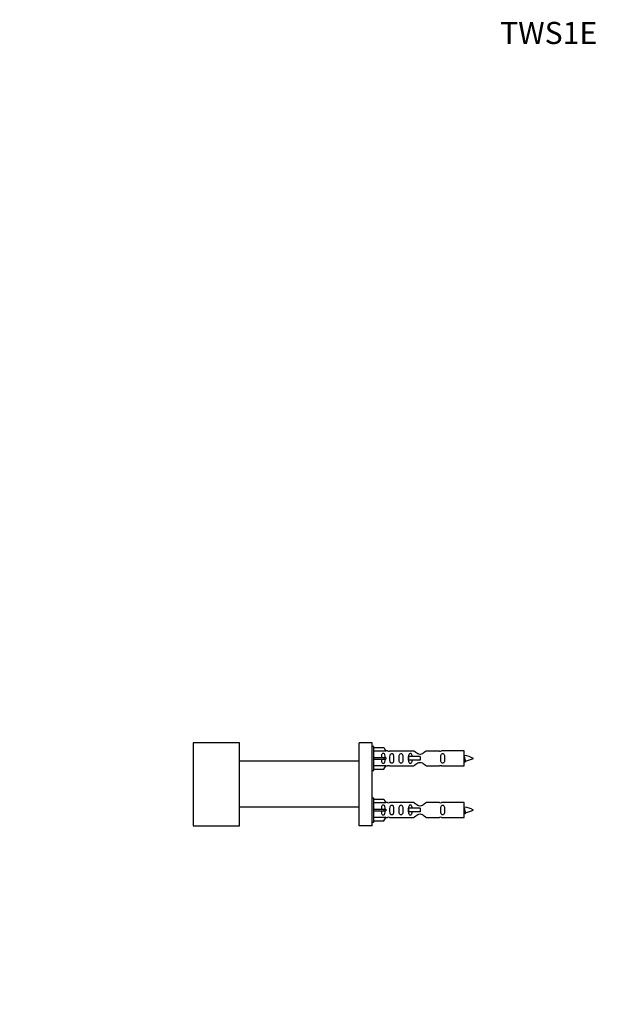
# Model space of a CAD drawing. Units: millimetres. Extents: x 0 to 1208, y 0 to 1149.
# Drawn here: x 0 to 319, y 615 to 1149 of the extents above; entities that cross this region are included whole.
import ezdxf
from ezdxf import colors
from ezdxf.entities.mleader import LeaderData, LeaderLine
from ezdxf.math import Vec2, Vec3

# ---------------------------------------------------------------- set-up
doc = ezdxf.new("R2010")
doc.units = ezdxf.units.MM
doc.layers.add('DV5_Défaut', color=7, linetype='Continuous')
doc.layers.add('Défaut', color=7, linetype='Continuous')

# ---------------------------------------------------------------- blocks, each defined once
blk = doc.blocks.new('_DOT')
at = {"color": 0}
blk.add_line((0, 0), (-1, 0), dxfattribs=at)
at = {"color": 0, "const_width": 0.333}
blk.add_lwpolyline([(-0.1665, 0, 1), (0.1665, 0, 1)], format="xyb", close=True, dxfattribs=at)
blk = doc.blocks.new('SE4')
at = {"layer": 'DV5_Défaut', "color": 7, "linetype": 'Continuous'}
for p, q in [((94.15, 756.8), (94.15, 711.8)), ((119.15, 756.8), (94.15, 756.8)), ((119.15, 711.8), (119.15, 756.8)), ((191.15, 756.8), (184.15, 756.8)), ((184.15, 711.8), (184.15, 756.8)), ((191.15, 711.8), (191.15, 756.8)), ((192.15, 754.8), (191.15, 754.8)), ((192.15, 741.8), (192.15, 754.8)), ((192.15, 754.18), (197.47, 754.18)), ((197.47, 754.18), (198.53, 752.27)), ((198.53, 752.27), (192.15, 752.27)), ((192.15, 748.8), (197.47, 748.8)), ((192.15, 747.8), (197.47, 747.8)), ((197.47, 748.8), (197.47, 747.8)), ((197.47, 748.8), (198.53, 748.8)), ((197.47, 747.8), (198.53, 747.8)), ((199.55, 752.3), (198.51, 752.3)), ((213.8, 752.29), (200.62, 752.29)), ((210.86, 749.3), (210.69, 749.3)), ((210.69, 749.3), (210.69, 747.3)), ((217.15, 749.3), (210.86, 749.3)), ((210.86, 749.3), (210.86, 747.3)), ((217.15, 749.3), (217.15, 748.3)), ((217.15, 748.3), (217.15, 747.3)), ((227.67, 752.29), (220.5, 752.29)), ((241.15, 752.3), (228.74, 752.3)), ((241.15, 744.3), (241.15, 752.3)), ((184.15, 746.8), (119.15, 746.8)), ((198.53, 744.33), (192.15, 744.33)), ((192.15, 742.42), (197.47, 742.42)), ((197.47, 742.42), (198.53, 744.33)), ((198.51, 744.3), (199.55, 744.3)), ((200.62, 744.32), (213.8, 744.32)), ((210.86, 747.3), (210.69, 747.3)), ((217.15, 747.3), (210.86, 747.3)), ((220.5, 744.32), (227.67, 744.32)), ((228.74, 744.3), (241.15, 744.3)), ((191.15, 741.8), (192.15, 741.8)), ((192.15, 726.8), (191.15, 726.8)), ((192.15, 713.8), (192.15, 726.8)), ((192.15, 726.18), (197.47, 726.18)), ((197.47, 726.18), (198.53, 724.27)), ((184.15, 721.8), (119.15, 721.8)), ((198.53, 724.27), (192.15, 724.27)), ((192.15, 720.8), (197.47, 720.8)), ((197.47, 720.8), (197.47, 719.8)), ((197.47, 720.8), (198.53, 720.8)), ((199.55, 724.3), (198.51, 724.3)), ((213.8, 724.29), (200.62, 724.29)), ((210.86, 721.3), (210.69, 721.3)), ((210.69, 721.3), (210.69, 719.3)), ((217.15, 721.3), (210.86, 721.3)), ((210.86, 721.3), (210.86, 719.3)), ((217.15, 721.3), (217.15, 720.3)), ((227.67, 724.29), (220.5, 724.29)), ((241.15, 724.3), (228.74, 724.3)), ((241.15, 716.3), (241.15, 724.3)), ((192.15, 719.8), (197.47, 719.8)), ((198.53, 716.33), (192.15, 716.33)), ((197.47, 719.8), (198.53, 719.8)), ((197.47, 714.42), (198.53, 716.33)), ((198.51, 716.3), (199.55, 716.3)), ((200.62, 716.32), (213.8, 716.32)), ((210.86, 719.3), (210.69, 719.3)), ((217.15, 719.3), (210.86, 719.3)), ((217.15, 720.3), (217.15, 719.3)), ((220.5, 716.32), (227.67, 716.32)), ((228.74, 716.3), (241.15, 716.3)), ((94.15, 711.8), (119.15, 711.8)), ((191.15, 711.8), (184.15, 711.8)), ((191.15, 713.8), (192.15, 713.8)), ((192.15, 714.42), (197.47, 714.42))]:
    blk.add_line(p, q, dxfattribs=at)
for centre, radius, start, end in [((200.15, 756.25), 3.99, 261.3705, 276.8507), ((228.15, 756.25), 3.99, 263.1493, 278.6295), ((239.1, 734.55), 15.45, 62.8736, 82.3897), ((239.1, 762.06), 15.45, 280.1617, 297.1264), ((200.15, 740.35), 3.99, 83.1493, 98.6295), ((228.15, 740.35), 3.99, 81.3705, 96.8507), ((239.1, 762.06), 15.45, 277.6103, 278.3278), ((214.73, 734.52), 29.29, 23.9576, 25.0145), ((266.89, 735.24), 27.56, 155.0402, 156.0856), ((200.15, 728.25), 3.99, 261.3705, 276.8507), ((228.15, 728.25), 3.99, 263.1493, 278.6295), ((239.1, 706.55), 15.45, 62.8736, 82.3897), ((200.15, 712.35), 3.99, 83.1493, 98.6295), ((228.15, 712.35), 3.99, 81.3705, 96.8507), ((239.1, 734.06), 15.45, 277.6103, 278.3278), ((214.73, 706.52), 29.29, 23.9576, 25.0145), ((266.89, 707.24), 27.56, 155.0402, 156.0856), ((239.1, 734.06), 15.45, 280.1617, 297.1264)]:
    blk.add_arc(centre, radius, start, end, dxfattribs=at)
for centre in [(200.71, 748.3), (200.71, 720.3)]:
    blk.add_ellipse(centre, major_axis=(0, 4), ratio=0.550336, start_param=1.445468, end_param=1.696124, dxfattribs=at)
for points, knots in [([(198.17, 748.8), (198.17, 749.27), (198.17, 749.73), (198.01, 750.35), (197.92, 750.54), (197.63, 750.85), (197.41, 750.95), (196.93, 750.95), (196.71, 750.84), (196.41, 750.54), (196.33, 750.35), (196.17, 749.73), (196.17, 749.27), (196.17, 748.8)], [0, 0, 0, 0, 0.25, 0.25, 0.375, 0.375, 0.5, 0.5, 0.625, 0.625, 0.75, 0.75, 1, 1, 1, 1]), ([(196.17, 747.8), (196.17, 747.34), (196.17, 746.87), (196.33, 746.25), (196.41, 746.06), (196.71, 745.76), (196.93, 745.66), (197.41, 745.66), (197.63, 745.76), (197.92, 746.06), (198.01, 746.26), (198.17, 746.87), (198.17, 747.34), (198.17, 747.8)], [0, 0, 0, 0, 0.25, 0.25, 0.375, 0.375, 0.5, 0.5, 0.625, 0.625, 0.75, 0.75, 1, 1, 1, 1]), ([(200.79, 748.3), (200.79, 747.74), (200.77, 747.19), (200.89, 746.43), (200.96, 746.19), (201.26, 745.8), (201.51, 745.66), (202.07, 745.66), (202.32, 745.8), (202.62, 746.19), (202.69, 746.43), (202.81, 747.19), (202.79, 747.75), (202.79, 748.87), (202.81, 749.42), (202.69, 750.18), (202.62, 750.42), (202.32, 750.81), (202.07, 750.95), (201.5, 750.95), (201.25, 750.8), (200.96, 750.41), (200.89, 750.17), (200.77, 749.42), (200.79, 748.86), (200.79, 748.3)], [0, 0, 0, 0, 0.125, 0.125, 0.1875, 0.1875, 0.25, 0.25, 0.3125, 0.3125, 0.375, 0.375, 0.5, 0.5, 0.625, 0.625, 0.6875, 0.6875, 0.75, 0.75, 0.8125, 0.8125, 0.875, 0.875, 1, 1, 1, 1]), ([(205.82, 748.3), (205.82, 747.74), (205.8, 747.19), (205.92, 746.43), (205.99, 746.19), (206.29, 745.8), (206.54, 745.66), (207.1, 745.66), (207.35, 745.8), (207.65, 746.19), (207.72, 746.43), (207.84, 747.19), (207.82, 747.75), (207.82, 748.87), (207.84, 749.42), (207.71, 750.18), (207.64, 750.42), (207.35, 750.81), (207.1, 750.95), (206.53, 750.95), (206.28, 750.8), (205.99, 750.41), (205.92, 750.17), (205.8, 749.42), (205.82, 748.86), (205.82, 748.3)], [0, 0, 0, 0, 0.125, 0.125, 0.1875, 0.1875, 0.25, 0.25, 0.3125, 0.3125, 0.375, 0.375, 0.5, 0.5, 0.625, 0.625, 0.6875, 0.6875, 0.75, 0.75, 0.8125, 0.8125, 0.875, 0.875, 1, 1, 1, 1]), ([(212.89, 749.31), (212.88, 749.52), (212.86, 749.73), (212.79, 750.18), (212.72, 750.42), (212.42, 750.81), (212.17, 750.95), (211.61, 750.95), (211.35, 750.8), (211.06, 750.41), (210.99, 750.17), (210.92, 749.72), (210.9, 749.52), (210.89, 749.31)], [0, 0, 0, 0, 0.141729, 0.141729, 0.321003, 0.321003, 0.500276, 0.500276, 0.67955, 0.67955, 0.858824, 0.858824, 1, 1, 1, 1]), ([(220.5, 752.29), (220.4, 752.2), (219.96, 751.82), (219.09, 751.2), (218.76, 750.98), (218.01, 750.6), (217.58, 750.46), (216.7, 750.46), (216.27, 750.61), (215.52, 750.98), (215.2, 751.2), (214.32, 751.83), (213.89, 752.2), (213.8, 752.29)], [0, 0, 0, 0, 0.25, 0.25, 0.375, 0.375, 0.5, 0.5, 0.625, 0.625, 0.75, 0.75, 1, 1, 1, 1]), ([(228.38, 748.3), (228.38, 747.74), (228.35, 747.19), (228.48, 746.43), (228.55, 746.19), (228.84, 745.8), (229.09, 745.66), (229.66, 745.66), (229.91, 745.8), (230.21, 746.19), (230.28, 746.43), (230.4, 747.19), (230.38, 747.75), (230.38, 748.87), (230.4, 749.42), (230.27, 750.18), (230.2, 750.42), (229.91, 750.81), (229.66, 750.95), (229.09, 750.95), (228.84, 750.8), (228.55, 750.41), (228.48, 750.17), (228.35, 749.42), (228.38, 748.86), (228.38, 748.3)], [0, 0, 0, 0, 0.125, 0.125, 0.1875, 0.1875, 0.25, 0.25, 0.3125, 0.3125, 0.375, 0.375, 0.5, 0.5, 0.625, 0.625, 0.6875, 0.6875, 0.75, 0.75, 0.8125, 0.8125, 0.875, 0.875, 1, 1, 1, 1]), ([(241.14, 749.25), (241.17, 749.13), (241.2, 749), (241.3, 748.52), (241.37, 748.15), (241.52, 747.47), (241.59, 747.18), (241.72, 746.9), (241.77, 746.84), (241.82, 746.85)], [0, 0, 0, 0, 0.1285602, 0.1285602, 0.4495562, 0.4495562, 0.7705522, 0.7705522, 1, 1, 1, 1]), ([(210.89, 747.3), (210.9, 747.09), (210.92, 746.88), (210.99, 746.43), (211.06, 746.19), (211.36, 745.8), (211.61, 745.66), (212.18, 745.66), (212.43, 745.8), (212.72, 746.19), (212.79, 746.43), (212.86, 746.88), (212.88, 747.09), (212.89, 747.3)], [0, 0, 0, 0, 0.141296, 0.141296, 0.320846, 0.320846, 0.500396, 0.500396, 0.679946, 0.679946, 0.859496, 0.859496, 1, 1, 1, 1]), ([(213.8, 744.32), (213.89, 744.4), (214.33, 744.78), (215.2, 745.41), (215.53, 745.63), (216.28, 746), (216.71, 746.15), (217.6, 746.15), (218.02, 746), (218.77, 745.62), (219.09, 745.4), (219.97, 744.77), (220.4, 744.4), (220.5, 744.32)], [0, 0, 0, 0, 0.25, 0.25, 0.375, 0.375, 0.5, 0.5, 0.625, 0.625, 0.75, 0.75, 1, 1, 1, 1]), ([(198.17, 720.8), (198.17, 721.27), (198.17, 721.73), (198.01, 722.35), (197.92, 722.54), (197.63, 722.85), (197.41, 722.95), (196.93, 722.95), (196.71, 722.84), (196.41, 722.54), (196.33, 722.35), (196.17, 721.73), (196.17, 721.27), (196.17, 720.8)], [0, 0, 0, 0, 0.25, 0.25, 0.375, 0.375, 0.5, 0.5, 0.625, 0.625, 0.75, 0.75, 1, 1, 1, 1]), ([(200.79, 720.3), (200.79, 719.74), (200.77, 719.19), (200.89, 718.43), (200.96, 718.19), (201.26, 717.8), (201.51, 717.66), (202.07, 717.66), (202.32, 717.8), (202.62, 718.19), (202.69, 718.43), (202.81, 719.19), (202.79, 719.75), (202.79, 720.87), (202.81, 721.42), (202.69, 722.18), (202.62, 722.42), (202.32, 722.81), (202.07, 722.95), (201.5, 722.95), (201.25, 722.8), (200.96, 722.41), (200.89, 722.17), (200.77, 721.42), (200.79, 720.86), (200.79, 720.3)], [0, 0, 0, 0, 0.125, 0.125, 0.1875, 0.1875, 0.25, 0.25, 0.3125, 0.3125, 0.375, 0.375, 0.5, 0.5, 0.625, 0.625, 0.6875, 0.6875, 0.75, 0.75, 0.8125, 0.8125, 0.875, 0.875, 1, 1, 1, 1]), ([(205.82, 720.3), (205.82, 719.74), (205.8, 719.19), (205.92, 718.43), (205.99, 718.19), (206.29, 717.8), (206.54, 717.66), (207.1, 717.66), (207.35, 717.8), (207.65, 718.19), (207.72, 718.43), (207.84, 719.19), (207.82, 719.75), (207.82, 720.87), (207.84, 721.42), (207.71, 722.18), (207.64, 722.42), (207.35, 722.81), (207.1, 722.95), (206.53, 722.95), (206.28, 722.8), (205.99, 722.41), (205.92, 722.17), (205.8, 721.42), (205.82, 720.86), (205.82, 720.3)], [0, 0, 0, 0, 0.125, 0.125, 0.1875, 0.1875, 0.25, 0.25, 0.3125, 0.3125, 0.375, 0.375, 0.5, 0.5, 0.625, 0.625, 0.6875, 0.6875, 0.75, 0.75, 0.8125, 0.8125, 0.875, 0.875, 1, 1, 1, 1]), ([(212.89, 721.31), (212.88, 721.52), (212.86, 721.73), (212.79, 722.18), (212.72, 722.42), (212.42, 722.81), (212.17, 722.95), (211.61, 722.95), (211.35, 722.8), (211.06, 722.41), (210.99, 722.17), (210.92, 721.72), (210.9, 721.52), (210.89, 721.31)], [0, 0, 0, 0, 0.141729, 0.141729, 0.321003, 0.321003, 0.500276, 0.500276, 0.67955, 0.67955, 0.858824, 0.858824, 1, 1, 1, 1]), ([(220.5, 724.29), (220.4, 724.2), (219.96, 723.82), (219.09, 723.2), (218.76, 722.98), (218.01, 722.6), (217.58, 722.46), (216.7, 722.46), (216.27, 722.61), (215.52, 722.98), (215.2, 723.2), (214.32, 723.83), (213.89, 724.2), (213.8, 724.29)], [0, 0, 0, 0, 0.25, 0.25, 0.375, 0.375, 0.5, 0.5, 0.625, 0.625, 0.75, 0.75, 1, 1, 1, 1]), ([(228.38, 720.3), (228.38, 719.74), (228.35, 719.19), (228.48, 718.43), (228.55, 718.19), (228.84, 717.8), (229.09, 717.66), (229.66, 717.66), (229.91, 717.8), (230.21, 718.19), (230.28, 718.43), (230.4, 719.19), (230.38, 719.75), (230.38, 720.87), (230.4, 721.42), (230.27, 722.18), (230.2, 722.42), (229.91, 722.81), (229.66, 722.95), (229.09, 722.95), (228.84, 722.8), (228.55, 722.41), (228.48, 722.17), (228.35, 721.42), (228.38, 720.86), (228.38, 720.3)], [0, 0, 0, 0, 0.125, 0.125, 0.1875, 0.1875, 0.25, 0.25, 0.3125, 0.3125, 0.375, 0.375, 0.5, 0.5, 0.625, 0.625, 0.6875, 0.6875, 0.75, 0.75, 0.8125, 0.8125, 0.875, 0.875, 1, 1, 1, 1]), ([(241.14, 721.25), (241.17, 721.13), (241.2, 721), (241.3, 720.52), (241.37, 720.15), (241.52, 719.47), (241.59, 719.18), (241.72, 718.9), (241.77, 718.84), (241.82, 718.85)], [0, 0, 0, 0, 0.12856, 0.12856, 0.449556, 0.449556, 0.770552, 0.770552, 1, 1, 1, 1]), ([(196.17, 719.8), (196.17, 719.34), (196.17, 718.87), (196.33, 718.25), (196.41, 718.06), (196.71, 717.76), (196.93, 717.66), (197.41, 717.66), (197.63, 717.76), (197.92, 718.06), (198.01, 718.26), (198.17, 718.87), (198.17, 719.34), (198.17, 719.8)], [0, 0, 0, 0, 0.25, 0.25, 0.375, 0.375, 0.5, 0.5, 0.625, 0.625, 0.75, 0.75, 1, 1, 1, 1]), ([(210.89, 719.3), (210.9, 719.09), (210.92, 718.88), (210.99, 718.43), (211.06, 718.19), (211.36, 717.8), (211.61, 717.66), (212.18, 717.66), (212.43, 717.8), (212.72, 718.19), (212.79, 718.43), (212.86, 718.88), (212.88, 719.09), (212.89, 719.3)], [0, 0, 0, 0, 0.141296, 0.141296, 0.320846, 0.320846, 0.500396, 0.500396, 0.679946, 0.679946, 0.859496, 0.859496, 1, 1, 1, 1]), ([(213.8, 716.32), (213.89, 716.4), (214.33, 716.78), (215.2, 717.41), (215.53, 717.63), (216.28, 718), (216.71, 718.15), (217.6, 718.15), (218.02, 718), (218.77, 717.62), (219.09, 717.4), (219.97, 716.77), (220.4, 716.4), (220.5, 716.32)], [0, 0, 0, 0, 0.25, 0.25, 0.375, 0.375, 0.5, 0.5, 0.625, 0.625, 0.75, 0.75, 1, 1, 1, 1])]:
    blk.add_open_spline(points, degree=3, knots=knots, dxfattribs=at)
for points in [[(241.15, 748.3), (241.23, 747.77), (241.3, 747.3), (241.45, 746.3), (241.6, 746.3), (241.64, 746.3), (241.69, 746.41)], [(241.15, 720.3), (241.23, 719.77), (241.3, 719.3), (241.45, 718.3), (241.6, 718.3), (241.64, 718.3), (241.69, 718.41)]]:
    blk.add_rational_spline(points, [0.933012701892, 0.933012701892, 1, 0.866025403784, 1, 0.956662768773, 0.941362429068], degree=2, knots=[0, 0, 0, 0.274202, 0.274202, 0.822606, 0.822606, 1, 1, 1], dxfattribs=at)
for points in [[(241.28, 746.9), (241.23, 747), (241.19, 747.16), (241.15, 747.36)], [(241.28, 718.9), (241.23, 719), (241.19, 719.16), (241.15, 719.36)]]:
    blk.add_open_spline(points, degree=3, dxfattribs=at)

msp = doc.modelspace()

# ---------------------------------------------------------------- block references
at = {"layer": 'Défaut'}
msp.add_blockref('SE4', (0, 0), dxfattribs=at)

# ---------------------------------------------------------------- leaders
at = {"layer": 'Défaut', "color": 7, "linetype": 'Continuous'}
ml = msp.add_multileader_mtext('Standard', dxfattribs=at)
ml.set_content('{\\pxsm0.9;\\fSolid Edge ISO|b1||i0||c0|p34;\\W1.;22/02/2023\\P}', color=256)
ml.set_leader_properties()
ml.set_arrow_properties(name='DOT')
ml.build(insert=Vec2(0, 0))
ml.multileader.update_dxf_attribs({"leader_type": 0, "dogleg_length": 0, "arrow_head_size": 12})
ctx = ml.context
ctx.base_point, ctx.char_height, ctx.arrow_head_size, ctx.landing_gap_size = Vec3(977.67, 1141.69), 12, 12, 4.2
notes = []
notes.append((ctx, [(0, (0, 0, 0), (0, 0), (1, 0), 1, [])]))
ctx.mtext.insert = Vec3(979.67, 1147.81)
ml = msp.add_multileader_mtext('Standard', dxfattribs=at)
ml.set_content('{\\pxsm0.9;\\fArial|b1||i0||c0|p34;\\W1.;TWS1E\\P}', color=256)
ml.set_leader_properties()
ml.set_arrow_properties(name='DOT')
ml.build(insert=Vec2(0, 0))
ml.multileader.update_dxf_attribs({"leader_type": 0, "dogleg_length": 0, "arrow_head_size": 12})
ctx = ml.context
ctx.base_point, ctx.char_height, ctx.arrow_head_size, ctx.landing_gap_size = Vec3(258.54, 1141.51), 12, 12, 4.2
notes.append((ctx, [(0, (0, 0, 0), (0, 0), (1, 0), 1, [])]))
ctx.mtext.insert = Vec3(260.54, 1147.62)
for ctx, leaders in notes:
    for number, flags, end, landing, length, lines in leaders:
        leader = LeaderData()
        leader.index, (leader.has_last_leader_line, leader.has_dogleg_vector, leader.attachment_direction) = number, flags
        leader.last_leader_point, leader.dogleg_vector, leader.dogleg_length = Vec3(end), Vec3(landing), length
        for number, points, colour, breaks in lines:
            line = LeaderLine()
            line.index, line.vertices, line.color, line.breaks = number, Vec3.list(points), colors.encode_raw_color(colour), breaks
            leader.lines.append(line)
        ctx.leaders.append(leader)

doc.saveas('drawing.dxf')
